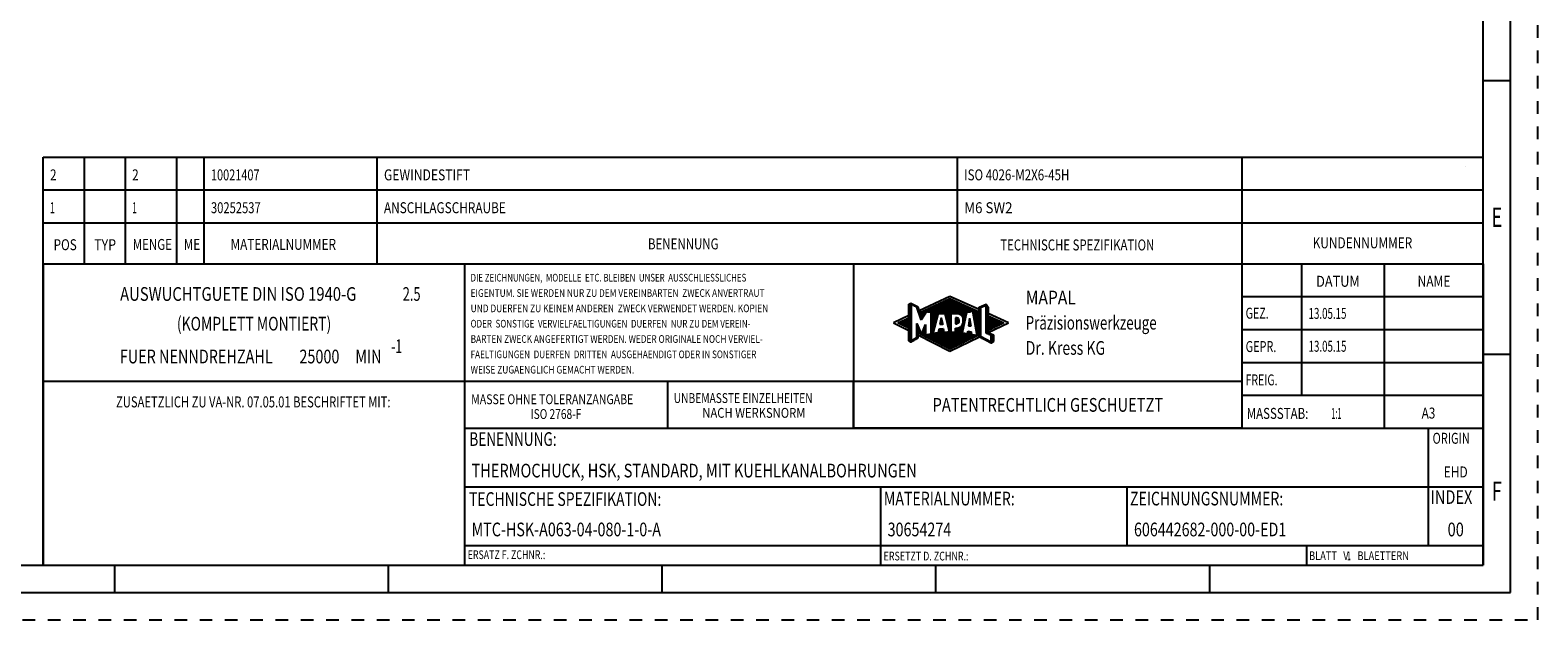
# Model space of a CAD drawing. Units: millimetres. Extents: x 0 to 420, y 0 to 297.
# Drawn here: x 145 to 420, y 0 to 108 of the extents above; entities that cross this region are included whole.
import ezdxf
from ezdxf.enums import TextEntityAlignment as Align

# ---------------------------------------------------------------- set-up
doc = ezdxf.new("R2010")
doc.units = ezdxf.units.MM
doc.header["$LTSCALE"] = 23.1
doc.linetypes.add('HIDDEN', pattern=[0.2, 0.1, -0.1])
doc.layers.add('606442682-000-00-ED1_FORMAT', color=7, linetype='CONTINUOUS')
doc.styles.get("Standard").update_dxf_attribs({"font": 'TXT.SHX', "width": 0.7})
doc.styles.add('TEXTSTYLE_2', font='TXT.SHX', dxfattribs={"width": 0.675})

msp = doc.modelspace()

# ---------------------------------------------------------------- linework, layer by layer
at = {"layer": '606442682-000-00-ED1_FORMAT', "color": 6, "linetype": 'HIDDEN'}
for p, q in [((420, 0), (420, 297)), ((0, 0), (420, 0))]:
    msp.add_line(p, q, dxfattribs=at)
at = {"layer": '606442682-000-00-ED1_FORMAT', "color": 7, "linetype": 'CONTINUOUS'}
for p, q in [((415, 5), (415, 292)), ((410, 10), (410, 78.5)), ((147, 72.5), (410, 72.5)), ((147, 10), (147, 72.5)), ((154.5, 65), (154.5, 72.5)), ((162, 65), (162, 72.5)), ((171.3988, 65), (171.3988, 72.5)), ((176.3988, 65), (176.3988, 72.5)), ((208, 65), (208, 72.5)), ((314, 65), (314, 72.5)), ((366, 35), (366, 72.5)), ((147, 65), (410, 65)), ((224, 10), (224, 65)), ((295, 65), (295, 35)), ((376.8994, 40.9547), (376.8994, 65)), ((391.8994, 65), (391.8994, 35)), ((410, 58.9547), (366, 58.9547)), ((410, 52.9547), (366, 52.9547)), ((410, 46.9547), (366, 46.9547)), ((366, 43.5), (147, 43.5)), ((261, 43.5), (261, 35)), ((410, 40.9547), (366, 40.9547)), ((224, 35), (410, 35)), ((400, 13.5), (400, 35)), ((410, 24.25), (224, 24.25)), ((300, 10), (300, 24.25)), ((345, 13.5), (345, 24.25)), ((410, 13.5), (224, 13.5)), ((377.7325, 13.5), (377.7325, 10)), ((147, 10), (410, 10)), ((18, 5), (415, 5))]:
    msp.add_line(p, q, dxfattribs=at)
at = {"layer": '606442682-000-00-ED1_FORMAT', "color": 3, "linetype": 'CONTINUOUS'}
for p, q in [((410, 78.5), (410, 225)), ((410, 98.5), (415, 98.5)), ((147, 65), (147, 84.5)), ((147, 84.5), (410, 84.5)), ((154.5, 65), (154.5, 84.5)), ((162, 65), (162, 84.5)), ((171.3988, 65), (171.3988, 84.5)), ((176.3988, 65), (176.3988, 84.5)), ((208, 65), (208, 84.5)), ((314, 65), (314, 84.5)), ((366, 65), (366, 84.5)), ((410, 65), (410, 84.5)), ((147, 78.5), (410, 78.5)), ((147, 72.5), (410, 72.5)), ((147, 65), (410, 65)), ((147, 65), (410, 65)), ((147, 65), (147, 10)), ((410, 65), (410, 10)), ((410, 48.5), (415, 48.5)), ((366, 43.5), (295, 43.5)), ((295, 35), (295, 43.5)), ((366, 35), (366, 43.5)), ((366, 35), (295, 35)), ((23, 10), (147, 10)), ((147, 10), (410, 10)), ((160, 10), (160, 5)), ((210, 10), (210, 5)), ((260, 10), (260, 5)), ((310, 10), (310, 5)), ((360, 10), (360, 5))]:
    msp.add_line(p, q, dxfattribs=at)
at = {"layer": '606442682-000-00-ED1_FORMAT', "color": 2, "linetype": 'CONTINUOUS'}
for p, q in [((312.6105, 59.0612), (306.9737, 56.4309)), ((307.0868, 56.097), (312.613, 58.6757)), ((310.8676, 57.8612), (314.4228, 57.8612)), ((311.0819, 57.9612), (314.2006, 57.9612)), ((311.2962, 58.0612), (313.9784, 58.0612)), ((311.5105, 58.1612), (313.7562, 58.1612)), ((311.7248, 58.2612), (313.534, 58.2612)), ((311.9391, 58.3612), (313.3118, 58.3612)), ((312.1534, 58.4612), (313.0896, 58.4612)), ((312.3677, 58.5612), (312.8674, 58.5612)), ((312.582, 58.6612), (312.6451, 58.6612)), ((317.9768, 56.6462), (312.6105, 59.0612)), ((312.613, 58.6757), (317.9768, 56.2618)), ((305.0856, 55.5499), (302.3, 54.25)), ((303.1029, 54.238), (305.0856, 55.1631)), ((305.0815, 55.1612), (305.4977, 55.1612)), ((305.0856, 57.6284), (305.4845, 57.8197)), ((305.0856, 55.1631), (305.0856, 57.6284)), ((305.0856, 57.5612), (305.4977, 57.5612)), ((305.0856, 57.4612), (305.4977, 57.4612)), ((305.0856, 57.3612), (305.4977, 57.3612)), ((305.0856, 57.2612), (305.4977, 57.2612)), ((305.0856, 57.1612), (305.4977, 57.1612)), ((305.0856, 57.0612), (305.4977, 57.0612)), ((305.0856, 56.9612), (305.4977, 56.9612)), ((305.0856, 56.8612), (305.4977, 56.8612)), ((305.0856, 56.7612), (305.4977, 56.7612)), ((305.0856, 56.6612), (305.4977, 56.6612)), ((305.0856, 56.5612), (305.4977, 56.5612)), ((305.0856, 56.4612), (305.4977, 56.4612)), ((305.0856, 56.3612), (305.4977, 56.3612)), ((305.0856, 56.2612), (305.4977, 56.2612)), ((305.0856, 56.1612), (305.4977, 56.1612)), ((305.0856, 56.0612), (305.4977, 56.0612)), ((305.0856, 55.9612), (305.4977, 55.9612)), ((305.0856, 55.8612), (305.4977, 55.8612)), ((305.0856, 55.7612), (305.4977, 55.7612)), ((305.0856, 55.6612), (305.4977, 55.6612)), ((305.0856, 55.5612), (305.4977, 55.5612)), ((305.0856, 55.4612), (305.4977, 55.4612)), ((305.0856, 55.3612), (305.4977, 55.3612)), ((305.0856, 55.2612), (305.4977, 55.2612)), ((305.154, 57.6612), (305.8094, 57.6612)), ((305.3625, 57.7612), (305.6044, 57.7612)), ((305.4845, 57.8197), (306.705, 57.2242)), ((306.5745, 57.1031), (305.4977, 57.6291)), ((305.4977, 57.6291), (305.4977, 50.9232)), ((305.6367, 57.5612), (306.0143, 57.5612)), ((305.8414, 57.4612), (306.2192, 57.4612)), ((306.0461, 57.3612), (306.4241, 57.3612)), ((306.2508, 57.2612), (306.629, 57.2612)), ((306.4555, 57.1612), (306.7263, 57.1612)), ((307.3317, 54.7871), (306.5745, 57.1031)), ((306.5882, 57.0612), (306.7602, 57.0612)), ((306.6209, 56.9612), (306.794, 56.9612)), ((306.6536, 56.8612), (306.8279, 56.8612)), ((306.6863, 56.7612), (306.8618, 56.7612)), ((306.705, 57.2242), (307.0868, 56.097)), ((306.719, 56.6612), (306.8957, 56.6612)), ((306.7517, 56.5612), (306.9296, 56.5612)), ((306.7844, 56.4612), (306.9634, 56.4612)), ((306.8171, 56.3612), (306.9973, 56.3612)), ((306.8498, 56.2612), (307.0312, 56.2612)), ((306.8825, 56.1612), (307.0651, 56.1612)), ((306.9151, 56.0612), (308.1724, 56.0612)), ((306.9478, 55.9612), (308.1064, 55.9612)), ((306.9805, 55.8612), (308.0404, 55.8612)), ((307.0132, 55.7612), (307.9744, 55.7612)), ((307.0459, 55.6612), (307.9085, 55.6612)), ((307.0786, 55.5612), (307.8425, 55.5612)), ((307.1113, 55.4612), (307.7765, 55.4612)), ((307.144, 55.3612), (307.7105, 55.3612)), ((307.1767, 55.2612), (307.6445, 55.2612)), ((307.2094, 55.1612), (307.5785, 55.1612)), ((307.2244, 56.1612), (308.2384, 56.1612)), ((308.3285, 56.2978), (307.3317, 54.7871)), ((307.4387, 56.2612), (308.3044, 56.2612)), ((307.653, 56.3612), (316.7922, 56.3612)), ((307.8673, 56.4612), (317.5338, 56.4612)), ((308.0816, 56.5612), (317.3116, 56.5612)), ((308.2959, 56.6612), (317.0894, 56.6612)), ((309.1516, 56.1288), (308.3285, 56.2978)), ((308.5069, 56.2612), (316.3486, 56.2612)), ((308.5102, 56.7612), (316.8671, 56.7612)), ((308.7245, 56.8612), (316.6449, 56.8612)), ((308.9388, 56.9612), (316.4227, 56.9612)), ((308.9937, 56.1612), (315.905, 56.1612)), ((309.1516, 52.2474), (309.1516, 56.1288)), ((309.1516, 56.0612), (315.6484, 56.0612)), ((309.1516, 55.9612), (310.4523, 55.9612)), ((309.1516, 55.8612), (310.4254, 55.8612)), ((309.1516, 55.7612), (310.3986, 55.7612)), ((309.1516, 55.6612), (310.3718, 55.6612)), ((309.1516, 55.5612), (310.345, 55.5612)), ((309.1516, 55.4612), (310.3181, 55.4612)), ((309.1516, 55.3612), (310.2913, 55.3612)), ((309.1516, 55.2612), (310.2645, 55.2612)), ((309.1516, 55.1612), (310.2377, 55.1612)), ((309.1531, 57.0612), (316.2005, 57.0612)), ((309.3675, 57.1612), (315.9783, 57.1612)), ((310.4555, 55.9734), (309.4726, 52.3089)), ((309.5818, 57.2612), (315.7561, 57.2612)), ((309.7961, 57.3612), (315.5339, 57.3612)), ((310.0104, 57.4612), (315.3117, 57.4612)), ((310.2247, 57.5612), (315.0895, 57.5612)), ((310.439, 57.6612), (314.8672, 57.6612)), ((310.6006, 55.9535), (310.4555, 55.9734)), ((310.5444, 55.9612), (315.6264, 55.9612)), ((310.888, 55.9259), (310.6006, 55.9535)), ((310.6533, 57.7612), (314.645, 57.7612)), ((311.0312, 55.1589), (310.7557, 53.9039)), ((311.1713, 55.9102), (310.888, 55.9259)), ((311.0312, 55.1589), (311.288, 53.9326)), ((311.7225, 55.8946), (311.1713, 55.9102)), ((311.4497, 55.9014), (311.1713, 55.9102)), ((311.7225, 55.8946), (311.4497, 55.9014)), ((312.5391, 52.5618), (311.7225, 55.8946)), ((311.7306, 55.8612), (312.7688, 55.8612)), ((311.7552, 55.7612), (312.7688, 55.7612)), ((311.7797, 55.6612), (312.7688, 55.6612)), ((311.8042, 55.5612), (312.7688, 55.5612)), ((311.8287, 55.4612), (312.7688, 55.4612)), ((311.8532, 55.3612), (312.7688, 55.3612)), ((311.8777, 55.2612), (312.7688, 55.2612)), ((311.9022, 55.1612), (312.7688, 55.1612)), ((313.083, 55.9299), (312.7688, 55.9176)), ((312.7688, 55.9176), (312.7688, 52.5591)), ((313.8727, 55.9365), (313.083, 55.9299)), ((313.7515, 55.156), (313.621, 55.1626)), ((313.621, 55.1626), (313.6261, 54.0232)), ((313.621, 55.1612), (313.6486, 55.1612)), ((313.8717, 55.1409), (313.7515, 55.156)), ((313.9793, 55.1134), (313.8717, 55.1409)), ((314.0345, 55.9112), (313.8727, 55.9365)), ((314.072, 55.0699), (313.9793, 55.1134)), ((314.1824, 55.876), (314.0345, 55.9112)), ((314.3167, 55.8318), (314.1824, 55.876)), ((314.2273, 55.8612), (315.6043, 55.8612)), ((314.438, 55.7792), (314.3167, 55.8318)), ((314.5468, 55.7189), (314.438, 55.7792)), ((314.4704, 55.7612), (315.5823, 55.7612)), ((314.6436, 55.6518), (314.5468, 55.7189)), ((314.63, 55.6612), (315.5602, 55.6612)), ((314.803, 55.4997), (314.6436, 55.6518)), ((314.7385, 55.5612), (315.5382, 55.5612)), ((314.9202, 55.3287), (314.803, 55.4997)), ((314.8294, 55.4612), (315.5161, 55.4612)), ((315.6582, 56.1056), (314.8399, 52.3947)), ((314.8979, 55.3612), (315.494, 55.3612)), ((314.9642, 55.238), (314.9202, 55.3287)), ((314.9529, 55.2612), (315.472, 55.2612)), ((314.9991, 55.1447), (314.9642, 55.238)), ((314.993, 55.1612), (315.4499, 55.1612)), ((315.0438, 54.9535), (314.9991, 55.1447)), ((316.8114, 56.3655), (315.6582, 56.1056)), ((317.6099, 51.9277), (316.8114, 56.3655)), ((316.8122, 56.3612), (317.756, 56.3612)), ((316.8302, 56.2612), (318.1654, 56.2612)), ((316.8482, 56.1612), (318.1654, 56.1612)), ((316.8661, 56.0612), (318.1654, 56.0612)), ((316.8841, 55.9612), (318.1654, 55.9612)), ((316.9021, 55.8612), (318.1654, 55.8612)), ((316.9201, 55.7612), (318.1654, 55.7612)), ((316.9381, 55.6612), (318.1654, 55.6612)), ((316.9561, 55.5612), (318.1654, 55.5612)), ((316.9741, 55.4612), (318.1654, 55.4612)), ((316.9921, 55.3612), (318.1654, 55.3612)), ((317.0101, 55.2612), (318.1654, 55.2612)), ((317.0281, 55.1612), (318.1654, 55.1612)), ((317.9768, 57.0949), (319.2546, 57.638)), ((317.9768, 56.2618), (317.9768, 57.0949)), ((317.9768, 57.0612), (318.3456, 57.0612)), ((317.9768, 56.9612), (318.1654, 56.9612)), ((317.9768, 56.8612), (318.1654, 56.8612)), ((317.9768, 56.7612), (318.1654, 56.7612)), ((317.9768, 56.6612), (318.1654, 56.6612)), ((317.9768, 56.5612), (318.1654, 56.5612)), ((317.9768, 56.4612), (318.1654, 56.4612)), ((317.9768, 56.3612), (318.1654, 56.3612)), ((318.1329, 57.1612), (318.586, 57.1612)), ((319.2068, 57.4194), (318.1654, 56.9863)), ((318.1654, 56.9863), (318.1654, 51.7783)), ((318.3682, 57.2612), (318.8265, 57.2612)), ((318.6034, 57.3612), (319.0669, 57.3612)), ((318.8387, 57.4612), (319.3751, 57.4612)), ((319.0739, 57.5612), (319.3069, 57.5612)), ((319.2068, 52.3385), (319.2068, 57.4194)), ((319.2068, 57.3612), (319.4432, 57.3612)), ((319.2068, 57.2612), (319.5113, 57.2612)), ((319.2068, 57.1612), (319.5794, 57.1612)), ((319.2068, 57.0612), (319.6065, 57.0612)), ((319.2068, 56.9612), (319.6065, 56.9612)), ((319.2068, 56.8612), (319.6065, 56.8612)), ((319.2068, 56.7612), (319.6065, 56.7612)), ((319.2068, 56.6612), (319.6065, 56.6612)), ((319.2068, 56.5612), (319.6065, 56.5612)), ((319.2068, 56.4612), (319.6065, 56.4612)), ((319.2068, 56.3612), (319.6065, 56.3612)), ((319.2068, 56.2612), (319.6065, 56.2612)), ((319.2068, 56.1612), (319.6065, 56.1612)), ((319.2068, 56.0612), (319.6065, 56.0612)), ((319.2068, 55.9612), (319.6065, 55.9612)), ((319.2068, 55.8612), (319.6065, 55.8612)), ((319.2068, 55.7612), (319.6065, 55.7612)), ((319.2068, 55.6612), (319.6065, 55.6612)), ((319.2068, 55.5612), (319.6065, 55.5612)), ((319.2068, 55.4612), (319.7558, 55.4612)), ((319.2068, 55.3612), (319.9781, 55.3612)), ((319.2068, 55.2612), (320.2003, 55.2612)), ((319.2068, 55.1612), (320.4225, 55.1612)), ((319.2546, 57.638), (319.6065, 57.1215)), ((319.6065, 57.1215), (319.6065, 55.5284)), ((323.3013, 54.2501), (319.6065, 55.9128)), ((319.6065, 55.5284), (322.474, 54.238)), ((302.3, 54.25), (305.085, 52.8486)), ((305.085, 53.2406), (303.1029, 54.238)), ((303.1527, 54.2612), (305.4977, 54.2612)), ((303.2555, 54.1612), (305.4977, 54.1612)), ((303.367, 54.3612), (305.4977, 54.3612)), ((303.4542, 54.0612), (305.4977, 54.0612)), ((303.5813, 54.4612), (305.4977, 54.4612)), ((303.6529, 53.9612), (305.4977, 53.9612)), ((303.7957, 54.5612), (305.4977, 54.5612)), ((303.8517, 53.8612), (305.4977, 53.8612)), ((304.01, 54.6612), (305.4977, 54.6612)), ((304.0504, 53.7612), (305.4977, 53.7612)), ((304.2243, 54.7612), (305.4977, 54.7612)), ((304.2491, 53.6612), (305.4977, 53.6612)), ((304.4386, 54.8612), (305.4977, 54.8612)), ((304.4479, 53.5612), (305.4977, 53.5612)), ((304.6466, 53.4612), (305.4977, 53.4612)), ((304.6529, 54.9612), (305.4977, 54.9612)), ((304.8453, 53.3612), (305.4977, 53.3612)), ((304.8672, 55.0612), (305.4977, 55.0612)), ((305.0441, 53.2612), (305.4977, 53.2612)), ((305.085, 50.915), (305.085, 53.2406)), ((305.085, 53.1612), (305.4977, 53.1612)), ((305.085, 53.0612), (305.4977, 53.0612)), ((305.085, 52.9612), (305.4977, 52.9612)), ((305.085, 52.8612), (305.4977, 52.8612)), ((305.085, 52.7612), (305.4977, 52.7612)), ((305.085, 52.6612), (305.4977, 52.6612)), ((305.085, 52.5612), (305.4977, 52.5612)), ((305.085, 52.4612), (305.4977, 52.4612)), ((305.085, 52.3612), (305.4977, 52.3612)), ((306.5877, 54.1095), (307.4123, 52.0724)), ((306.5877, 51.5377), (306.5877, 54.1095)), ((306.5877, 54.0612), (306.6072, 54.0612)), ((306.5877, 53.9612), (306.6477, 53.9612)), ((306.5877, 53.8612), (306.6882, 53.8612)), ((306.5877, 53.7612), (306.7287, 53.7612)), ((306.5877, 53.6612), (306.7691, 53.6612)), ((306.5877, 53.5612), (306.8096, 53.5612)), ((306.5877, 53.4612), (306.8501, 53.4612)), ((306.5877, 53.3612), (306.8906, 53.3612)), ((306.5877, 53.2612), (306.9311, 53.2612)), ((306.5877, 53.1612), (306.9715, 53.1612)), ((306.5877, 53.0612), (307.012, 53.0612)), ((306.5877, 52.9612), (307.0525, 52.9612)), ((306.5877, 52.8612), (307.093, 52.8612)), ((306.5877, 52.7612), (307.1335, 52.7612)), ((306.5877, 52.6612), (307.1739, 52.6612)), ((306.5877, 52.5612), (307.2144, 52.5612)), ((306.5877, 52.4612), (307.2549, 52.4612)), ((306.5877, 52.3612), (306.725, 52.3612)), ((307.4123, 52.0724), (306.7249, 52.4154)), ((312.613, 49.4526), (306.7249, 52.4154)), ((306.7249, 52.4154), (306.7263, 51.4182)), ((306.8335, 52.3612), (307.2954, 52.3612)), ((307.2421, 55.0612), (307.5126, 55.0612)), ((307.2748, 54.9612), (307.4466, 54.9612)), ((307.3075, 54.8612), (307.3806, 54.8612)), ((307.4112, 52.0701), (308.1738, 53.9198)), ((307.4123, 52.0724), (308.1738, 53.9198)), ((307.5312, 52.3612), (308.1738, 52.3612)), ((307.5724, 52.4612), (308.1738, 52.4612)), ((307.6137, 52.5612), (308.1738, 52.5612)), ((307.6549, 52.6612), (308.1738, 52.6612)), ((307.6961, 52.7612), (308.1738, 52.7612)), ((307.7373, 52.8612), (308.1738, 52.8612)), ((307.7786, 52.9612), (308.1738, 52.9612)), ((307.8198, 53.0612), (308.1738, 53.0612)), ((307.861, 53.1612), (308.1738, 53.1612)), ((307.9022, 53.2612), (308.1738, 53.2612)), ((307.9435, 53.3612), (308.1738, 53.3612)), ((307.9847, 53.4612), (308.1738, 53.4612)), ((308.0259, 53.5612), (308.1738, 53.5612)), ((308.0671, 53.6612), (308.1738, 53.6612)), ((308.1084, 53.7612), (308.1738, 53.7612)), ((308.1496, 53.8612), (308.1738, 53.8612)), ((308.1738, 53.9198), (308.1738, 52.0267)), ((309.1516, 55.0612), (310.2109, 55.0612)), ((309.1516, 54.9612), (310.184, 54.9612)), ((309.1516, 54.8612), (310.1572, 54.8612)), ((309.1516, 54.7612), (310.1304, 54.7612)), ((309.1516, 54.6612), (310.1036, 54.6612)), ((309.1516, 54.5612), (310.0767, 54.5612)), ((309.1516, 54.4612), (310.0499, 54.4612)), ((309.1516, 54.3612), (310.0231, 54.3612)), ((309.1516, 54.2612), (309.9963, 54.2612)), ((309.1516, 54.1612), (309.9695, 54.1612)), ((309.1516, 54.0612), (309.9426, 54.0612)), ((309.1516, 53.9612), (309.9158, 53.9612)), ((309.1516, 53.8612), (309.889, 53.8612)), ((309.1516, 53.7612), (309.8622, 53.7612)), ((309.1516, 53.6612), (309.8354, 53.6612)), ((309.1516, 53.5612), (309.8085, 53.5612)), ((309.1516, 53.4612), (309.7817, 53.4612)), ((309.1516, 53.3612), (309.7549, 53.3612)), ((309.1516, 53.2612), (309.7281, 53.2612)), ((309.1516, 53.1612), (309.7012, 53.1612)), ((309.1516, 53.0612), (309.6744, 53.0612)), ((309.1516, 52.9612), (309.6476, 52.9612)), ((309.1516, 52.8612), (309.6208, 52.8612)), ((309.1516, 52.7612), (309.594, 52.7612)), ((309.1516, 52.6612), (309.5671, 52.6612)), ((309.1516, 52.5612), (309.5403, 52.5612)), ((309.1516, 52.4612), (309.5135, 52.4612)), ((309.1516, 52.3612), (309.4867, 52.3612)), ((309.4726, 52.3089), (309.7481, 52.3576)), ((309.7481, 52.3576), (310.0107, 52.3954)), ((309.7733, 52.3612), (315.1266, 52.3612)), ((310.0107, 52.3954), (310.2677, 52.4243)), ((310.2677, 52.4243), (310.5265, 52.4459)), ((310.5265, 52.4459), (310.6816, 53.1572)), ((310.5299, 52.4612), (314.8546, 52.4612)), ((310.5517, 52.5612), (311.5155, 52.5612)), ((310.5735, 52.6612), (311.4943, 52.6612)), ((310.5953, 52.7612), (311.4732, 52.7612)), ((310.6171, 52.8612), (311.4521, 52.8612)), ((310.6389, 52.9612), (311.4309, 52.9612)), ((310.6607, 53.0612), (311.4098, 53.0612)), ((310.6816, 53.1572), (311.3785, 53.2095)), ((310.7348, 53.1612), (311.3887, 53.1612)), ((311.288, 53.9326), (310.7557, 53.9039)), ((310.7683, 53.9612), (311.282, 53.9612)), ((310.7903, 54.0612), (311.2611, 54.0612)), ((310.8122, 54.1612), (311.2401, 54.1612)), ((310.8342, 54.2612), (311.2192, 54.2612)), ((310.8561, 54.3612), (311.1982, 54.3612)), ((310.8781, 54.4612), (311.1773, 54.4612)), ((310.9, 54.5612), (311.1563, 54.5612)), ((310.9219, 54.6612), (311.1354, 54.6612)), ((310.9439, 54.7612), (311.1145, 54.7612)), ((310.9658, 54.8612), (311.0935, 54.8612)), ((310.9878, 54.9612), (311.0726, 54.9612)), ((311.0097, 55.0612), (311.0516, 55.0612)), ((311.3785, 53.2095), (311.5222, 52.5294)), ((311.5222, 52.5294), (311.8168, 52.5504)), ((311.8168, 52.5504), (311.9619, 52.5553)), ((311.9267, 55.0612), (312.7688, 55.0612)), ((311.9512, 54.9612), (312.7688, 54.9612)), ((311.9619, 52.5553), (312.3943, 52.5618)), ((311.9619, 52.5553), (312.2502, 52.5602)), ((311.9757, 54.8612), (312.7688, 54.8612)), ((312.0002, 54.7612), (312.7688, 54.7612)), ((312.0247, 54.6612), (312.7688, 54.6612)), ((312.0492, 54.5612), (312.7688, 54.5612)), ((312.0737, 54.4612), (312.7688, 54.4612)), ((312.0982, 54.3612), (312.7688, 54.3612)), ((312.1227, 54.2612), (312.7688, 54.2612)), ((312.1472, 54.1612), (312.7688, 54.1612)), ((312.1717, 54.0612), (312.7688, 54.0612)), ((312.1962, 53.9612), (312.7688, 53.9612)), ((312.2207, 53.8612), (312.7688, 53.8612)), ((312.2452, 53.7612), (312.7688, 53.7612)), ((312.2502, 52.5602), (312.3943, 52.5618)), ((312.2697, 53.6612), (312.7688, 53.6612)), ((312.2942, 53.5612), (312.7688, 53.5612)), ((312.3187, 53.4612), (312.7688, 53.4612)), ((312.3432, 53.3612), (312.7688, 53.3612)), ((312.3547, 52.5612), (312.7688, 52.5612)), ((312.3677, 53.2612), (312.7688, 53.2612)), ((312.3922, 53.1612), (312.7688, 53.1612)), ((312.3943, 52.5618), (312.5391, 52.5618)), ((312.4167, 53.0612), (312.7688, 53.0612)), ((312.4412, 52.9612), (312.7688, 52.9612)), ((312.4657, 52.8612), (312.7688, 52.8612)), ((312.4902, 52.7612), (312.7688, 52.7612)), ((312.5147, 52.6612), (312.7688, 52.6612)), ((312.7688, 52.5591), (312.9504, 52.5526)), ((312.9504, 52.5526), (313.2565, 52.5334)), ((313.2565, 52.5334), (313.3912, 52.5222)), ((313.2565, 52.5334), (313.6491, 52.5004)), ((313.3912, 52.5222), (313.5204, 52.511)), ((313.5204, 52.511), (313.6491, 52.5004)), ((313.6214, 55.0612), (314.0824, 55.0612)), ((313.6219, 54.9612), (314.1773, 54.9612)), ((313.6223, 54.8612), (314.2224, 54.8612)), ((313.6228, 54.7612), (314.2433, 54.7612)), ((313.6232, 54.6612), (314.2513, 54.6612)), ((313.6237, 54.5612), (314.2449, 54.5612)), ((313.6242, 54.4612), (314.2324, 54.4612)), ((313.6246, 54.3612), (314.209, 54.3612)), ((313.6251, 54.2612), (314.1633, 54.2612)), ((313.6255, 54.1612), (314.079, 54.1612)), ((313.626, 54.0612), (313.8936, 54.0612)), ((313.771, 54.0348), (313.6261, 54.0232)), ((313.6479, 53.2465), (313.7761, 53.2488)), ((313.6491, 52.5004), (313.6479, 53.2465)), ((313.648, 53.1612), (315.0089, 53.1612)), ((313.6482, 53.0612), (314.9869, 53.0612)), ((313.6484, 52.9612), (314.9648, 52.9612)), ((313.6485, 52.8612), (314.9428, 52.8612)), ((313.6487, 52.7612), (314.9207, 52.7612)), ((313.6489, 52.6612), (314.8987, 52.6612)), ((313.649, 52.5612), (314.8766, 52.5612)), ((313.897, 54.062), (313.771, 54.0348)), ((313.7761, 53.2488), (314.0151, 53.2749)), ((313.8898, 53.2612), (315.031, 53.2612)), ((314.0041, 54.1067), (313.897, 54.062)), ((314.0922, 54.1708), (314.0041, 54.1067)), ((314.0151, 53.2749), (314.1257, 53.2986)), ((314.1478, 55.0065), (314.072, 55.0699)), ((314.1611, 54.2562), (314.0922, 54.1708)), ((314.1257, 53.2986), (314.2304, 53.3293)), ((314.2045, 54.9195), (314.1478, 55.0065)), ((314.2106, 54.3649), (314.1611, 54.2562)), ((314.2397, 54.8051), (314.2045, 54.9195)), ((314.2408, 54.4988), (314.2106, 54.3649)), ((314.2304, 53.3293), (314.4218, 53.412)), ((314.2397, 54.8051), (314.2515, 54.6597)), ((314.2515, 54.6597), (314.2408, 54.4988)), ((314.3043, 53.3612), (315.053, 53.3612)), ((314.4218, 53.412), (314.5889, 53.5226)), ((314.4962, 53.4612), (315.0751, 53.4612)), ((314.5889, 53.5226), (314.7311, 53.6609)), ((314.6286, 53.5612), (315.0971, 53.5612)), ((314.7311, 53.6609), (314.7929, 53.7404)), ((314.7313, 53.6612), (315.1192, 53.6612)), ((314.7929, 53.7404), (314.8483, 53.8268)), ((314.8062, 53.7612), (315.1412, 53.7612)), ((314.8399, 52.3947), (315.8408, 52.2778)), ((314.8483, 53.8268), (314.8973, 53.9199)), ((314.8664, 53.8612), (315.1633, 53.8612)), ((314.8973, 53.9199), (314.9761, 54.1266)), ((314.913, 53.9612), (315.1853, 53.9612)), ((314.9511, 54.0612), (315.2074, 54.0612)), ((314.9761, 54.1266), (315.0287, 54.3603)), ((314.9839, 54.1612), (315.2294, 54.1612)), ((315.0064, 54.2612), (315.2515, 54.2612)), ((315.0186, 55.0612), (315.4279, 55.0612)), ((315.0287, 54.3603), (315.055, 54.6207)), ((315.0288, 54.3612), (315.2735, 54.3612)), ((315.0389, 54.4612), (315.2956, 54.4612)), ((315.042, 54.9612), (315.4058, 54.9612)), ((315.055, 54.8569), (315.0438, 54.9535)), ((315.049, 54.5612), (315.3176, 54.5612)), ((315.0545, 54.8612), (315.3838, 54.8612)), ((315.055, 54.6207), (315.055, 54.8569)), ((315.055, 54.7612), (315.3617, 54.7612)), ((315.055, 54.6612), (315.3397, 54.6612)), ((315.8408, 52.2778), (315.9152, 52.6867)), ((315.856, 52.3612), (316.4955, 52.3612)), ((315.8742, 52.4612), (316.488, 52.4612)), ((315.8924, 52.5612), (316.4804, 52.5612)), ((315.9106, 52.6612), (316.0647, 52.6612)), ((315.9152, 52.6867), (316.4782, 52.5909)), ((316.1996, 55.0578), (316.0044, 53.6635)), ((316.4131, 53.6217), (316.0044, 53.6635)), ((316.0181, 53.7612), (316.3923, 53.7612)), ((316.0266, 53.6612), (316.4072, 53.6612)), ((316.0321, 53.8612), (316.3775, 53.8612)), ((316.0461, 53.9612), (316.3626, 53.9612)), ((316.0601, 54.0612), (316.3477, 54.0612)), ((316.0741, 54.1612), (316.3329, 54.1612)), ((316.0881, 54.2612), (316.318, 54.2612)), ((316.1021, 54.3612), (316.3031, 54.3612)), ((316.1161, 54.4612), (316.2882, 54.4612)), ((316.1301, 54.5612), (316.2734, 54.5612)), ((316.1441, 54.6612), (316.2585, 54.6612)), ((316.1581, 54.7612), (316.2436, 54.7612)), ((316.1721, 54.8612), (316.2288, 54.8612)), ((316.186, 54.9612), (316.2139, 54.9612)), ((316.1996, 55.0578), (316.4131, 53.6217)), ((316.4782, 52.5909), (316.5117, 52.1466)), ((317.0461, 55.0612), (318.1654, 55.0612)), ((317.0641, 54.9612), (318.1654, 54.9612)), ((317.082, 54.8612), (318.1654, 54.8612)), ((317.1, 54.7612), (318.1654, 54.7612)), ((317.118, 54.6612), (318.1654, 54.6612)), ((317.136, 54.5612), (318.1654, 54.5612)), ((317.154, 54.4612), (318.1654, 54.4612)), ((317.172, 54.3612), (318.1654, 54.3612)), ((317.19, 54.2612), (318.1654, 54.2612)), ((317.208, 54.1612), (318.1654, 54.1612)), ((317.226, 54.0612), (318.1654, 54.0612)), ((317.244, 53.9612), (318.1654, 53.9612)), ((317.262, 53.8612), (318.1654, 53.8612)), ((317.28, 53.7612), (318.1654, 53.7612)), ((317.298, 53.6612), (318.1654, 53.6612)), ((317.3159, 53.5612), (318.1654, 53.5612)), ((317.3339, 53.4612), (318.1654, 53.4612)), ((317.3519, 53.3612), (318.1654, 53.3612)), ((317.3699, 53.2612), (318.1654, 53.2612)), ((317.3879, 53.1612), (318.1654, 53.1612)), ((317.4059, 53.0612), (318.1654, 53.0612)), ((317.4239, 52.9612), (318.1654, 52.9612)), ((317.4419, 52.8612), (318.1654, 52.8612)), ((317.4599, 52.7612), (318.1654, 52.7612)), ((317.4779, 52.6612), (318.1654, 52.6612)), ((317.4959, 52.5612), (318.1654, 52.5612)), ((317.5139, 52.4612), (318.1654, 52.4612)), ((317.5318, 52.3612), (318.1654, 52.3612)), ((319.2068, 55.0612), (320.6447, 55.0612)), ((319.2068, 54.9612), (320.8669, 54.9612)), ((319.2068, 54.8612), (321.0891, 54.8612)), ((319.2068, 54.7612), (321.3113, 54.7612)), ((319.2068, 54.6612), (321.5335, 54.6612)), ((319.2068, 54.5612), (321.7557, 54.5612)), ((319.2068, 54.4612), (321.978, 54.4612)), ((319.2068, 54.3612), (322.2002, 54.3612)), ((319.2068, 54.2612), (322.4224, 54.2612)), ((319.2068, 54.1612), (322.3158, 54.1612)), ((319.2068, 54.0612), (322.1098, 54.0612)), ((319.2068, 53.9612), (321.9037, 53.9612)), ((319.2068, 53.8612), (321.6976, 53.8612)), ((319.2068, 53.7612), (321.4916, 53.7612)), ((319.2068, 53.6612), (321.2855, 53.6612)), ((319.2068, 53.5612), (321.0794, 53.5612)), ((319.2068, 53.4612), (320.8734, 53.4612)), ((319.2068, 53.3612), (320.6673, 53.3612)), ((319.2068, 53.2612), (320.4612, 53.2612)), ((319.2068, 53.1612), (320.2552, 53.1612)), ((319.2068, 53.0612), (320.0491, 53.0612)), ((319.2068, 52.9612), (319.843, 52.9612)), ((319.2068, 52.8612), (319.637, 52.8612)), ((319.2068, 52.7612), (319.5593, 52.7612)), ((319.2068, 52.6612), (319.5593, 52.6612)), ((319.2068, 52.5612), (319.5593, 52.5612)), ((319.2068, 52.4612), (319.5593, 52.4612)), ((319.2068, 52.3612), (319.8008, 52.3612)), ((320.1384, 51.9501), (319.2068, 52.3385)), ((322.474, 54.238), (319.5593, 52.8235)), ((319.5593, 52.8235), (319.5593, 52.4583)), ((319.5593, 52.4583), (320.541, 52.0637)), ((319.5865, 52.4474), (323.3013, 54.2501)), ((305.085, 52.2612), (305.4977, 52.2612)), ((305.085, 52.1612), (305.4977, 52.1612)), ((305.085, 52.0612), (305.4977, 52.0612)), ((305.085, 51.9612), (305.4977, 51.9612)), ((305.085, 51.8612), (305.4977, 51.8612)), ((305.085, 51.7612), (305.4977, 51.7612)), ((305.085, 51.6612), (305.4977, 51.6612)), ((305.085, 51.5612), (305.4977, 51.5612)), ((305.085, 51.4612), (305.4977, 51.4612)), ((305.085, 51.3612), (305.4977, 51.3612)), ((305.085, 51.2612), (305.4977, 51.2612)), ((305.085, 51.1612), (305.4977, 51.1612)), ((305.085, 51.0612), (305.4977, 51.0612)), ((305.085, 50.9612), (305.4977, 50.9612)), ((305.4914, 50.7037), (305.085, 50.915)), ((305.1885, 50.8612), (305.7636, 50.8612)), ((305.3808, 50.7612), (305.5908, 50.7612)), ((306.7263, 51.4182), (305.4914, 50.7037)), ((305.4977, 50.9232), (306.5877, 51.5377)), ((305.5651, 50.9612), (305.9365, 50.9612)), ((305.7425, 51.0612), (306.1093, 51.0612)), ((305.9199, 51.1612), (306.2821, 51.1612)), ((306.0973, 51.2612), (306.455, 51.2612)), ((306.2746, 51.3612), (306.6278, 51.3612)), ((306.452, 51.4612), (306.7262, 51.4612)), ((306.5877, 52.2612), (306.7251, 52.2612)), ((306.5877, 52.1612), (306.7253, 52.1612)), ((306.5877, 52.0612), (306.7254, 52.0612)), ((306.5877, 51.9612), (306.7256, 51.9612)), ((306.5877, 51.8612), (306.7257, 51.8612)), ((306.5877, 51.7612), (306.7258, 51.7612)), ((306.5877, 51.6612), (306.726, 51.6612)), ((306.5877, 51.5612), (306.7261, 51.5612)), ((306.7255, 52.0231), (312.6103, 49.0619)), ((307.0339, 52.2612), (307.3359, 52.2612)), ((307.2343, 52.1612), (307.3763, 52.1612)), ((307.4288, 52.0612), (308.1738, 52.0612)), ((307.4488, 52.1612), (308.1738, 52.1612)), ((307.49, 52.2612), (308.1738, 52.2612)), ((307.6275, 51.9612), (317.4416, 51.9612)), ((307.8263, 51.8612), (317.577, 51.8612)), ((308.025, 51.7612), (317.3709, 51.7612)), ((308.1738, 52.0267), (309.1516, 52.2474)), ((308.2237, 51.6612), (317.1648, 51.6612)), ((308.3266, 52.0612), (316.94, 52.0612)), ((308.4225, 51.5612), (316.9587, 51.5612)), ((308.6212, 51.4612), (316.7526, 51.4612)), ((308.7698, 52.1612), (316.5106, 52.1612)), ((308.8199, 51.3612), (316.5465, 51.3612)), ((309.0186, 51.2612), (316.3404, 51.2612)), ((309.1516, 52.2612), (316.5031, 52.2612)), ((309.2174, 51.1612), (316.1343, 51.1612)), ((309.4161, 51.0612), (315.9282, 51.0612)), ((309.6148, 50.9612), (315.7222, 50.9612)), ((309.8136, 50.8612), (315.5161, 50.8612)), ((310.0123, 50.7612), (315.31, 50.7612)), ((310.211, 50.6612), (315.1039, 50.6612)), ((310.4098, 50.5612), (314.8978, 50.5612)), ((310.6085, 50.4612), (314.6917, 50.4612)), ((310.8072, 50.3612), (314.4856, 50.3612)), ((311.0059, 50.2612), (314.2795, 50.2612)), ((311.2047, 50.1612), (314.0734, 50.1612)), ((311.4034, 50.0612), (313.8673, 50.0612)), ((311.6021, 49.9612), (313.6613, 49.9612)), ((311.8009, 49.8612), (313.4552, 49.8612)), ((311.9996, 49.7612), (313.2491, 49.7612)), ((312.1983, 49.6612), (313.043, 49.6612)), ((312.6103, 49.0619), (317.9895, 51.6723)), ((317.9768, 52.0552), (312.613, 49.4526)), ((316.5117, 52.1466), (317.6099, 51.9277)), ((317.5498, 52.2612), (318.1654, 52.2612)), ((317.5678, 52.1612), (318.1654, 52.1612)), ((317.5858, 52.0612), (318.1654, 52.0612)), ((317.6038, 51.9612), (317.7831, 51.9612)), ((317.9768, 51.679), (317.9768, 52.0552)), ((317.9768, 51.9612), (318.1654, 51.9612)), ((317.9768, 51.8612), (318.1654, 51.8612)), ((317.9768, 51.7612), (318.1983, 51.7612)), ((320.1638, 50.5303), (317.9768, 51.679)), ((318.0107, 51.6612), (318.3904, 51.6612)), ((318.1654, 51.7783), (320.1384, 50.7512)), ((318.2011, 51.5612), (318.5824, 51.5612)), ((318.3915, 51.4612), (318.7745, 51.4612)), ((318.5818, 51.3612), (318.9666, 51.3612)), ((318.7722, 51.2612), (319.1587, 51.2612)), ((318.9626, 51.1612), (319.3508, 51.1612)), ((319.153, 51.0612), (319.5428, 51.0612)), ((319.3434, 50.9612), (319.7349, 50.9612)), ((319.3922, 52.2612), (320.0496, 52.2612)), ((319.5338, 50.8612), (319.927, 50.8612)), ((319.6321, 52.1612), (320.2983, 52.1612)), ((319.7242, 50.7612), (320.1191, 50.7612)), ((319.8719, 52.0612), (320.541, 52.0612)), ((319.9146, 50.6612), (320.3313, 50.6612)), ((320.105, 50.5612), (320.2033, 50.5612)), ((320.1118, 51.9612), (320.541, 51.9612)), ((320.1384, 50.7512), (320.1384, 51.9501)), ((320.1384, 51.8612), (320.541, 51.8612)), ((320.1384, 51.7612), (320.541, 51.7612)), ((320.1384, 51.6612), (320.541, 51.6612)), ((320.1384, 51.5612), (320.541, 51.5612)), ((320.1384, 51.4612), (320.541, 51.4612)), ((320.1384, 51.3612), (320.541, 51.3612)), ((320.1384, 51.2612), (320.541, 51.2612)), ((320.1384, 51.1612), (320.541, 51.1612)), ((320.1384, 51.0612), (320.541, 51.0612)), ((320.1384, 50.9612), (320.541, 50.9612)), ((320.1384, 50.8612), (320.541, 50.8612)), ((320.1384, 50.7612), (320.4593, 50.7612)), ((320.541, 50.825), (320.1638, 50.5303)), ((320.541, 52.0637), (320.541, 50.825)), ((312.3971, 49.5612), (312.8369, 49.5612)), ((312.5958, 49.4612), (312.6308, 49.4612))]:
    msp.add_line(p, q, dxfattribs=at)

# ---------------------------------------------------------------- texts
for s, width, p in [('10021407_HP', 0.746753, (406.775, 82.72)), ('MA', 0.857143, (407.775, 82.72)), ('HP', 0.785714, (408.775, 82.72)), ('30252537_HP', 0.75974, (406.775, 76.72)), ('KA', 0.821429, (407.775, 76.72)), ('HP', 0.785714, (408.775, 76.72))]:
    msp.add_text(s, height=0.03, dxfattribs=dict(at, width=width)).set_placement(p, align=Align.RIGHT)
for s, height, width, p in [('2', 2, 0.785714, (148.225, 80.25)), ('2', 2, 0.785714, (163.225, 80.25)), ('10021407', 2, 0.732143, (177.6238, 80.25)), ('GEWINDESTIFT', 2, 0.813492, (209.225, 80.25)), ('ISO 4026-M2X6-45H', 2, 0.773109, (315.225, 80.25)), ('1', 2, 0.571429, (148.225, 74.25)), ('1', 2, 0.571429, (163.225, 74.25)), ('30252537', 2, 0.75, (177.6238, 74.25)), ('ANSCHLAGSCHRAUBE', 2, 0.791667, (209.225, 74.25)), ('M6 SW2', 2, 0.892857, (315.225, 74.25)), ('POS', 2, 0.785714, (148.8803, 67.4939)), ('TYP', 2, 0.833333, (156.28, 67.4939)), ('MENGE', 2, 0.771429, (163.3397, 67.5422)), ('ME', 2, 0.785714, (172.6578, 67.5585)), ('MATERIALNUMMER', 2, 0.785714, (181.2151, 67.5585)), ('BENENNUNG', 2, 0.769841, (257.4509, 67.6477)), ('TECHNISCHE SPEZIFIKATION', 2, 0.762897, (321.8093, 67.4559)), ('KUNDENNUMMER', 2, 0.795635, (378.8634, 67.8395)), ('DIE ZEICHNUNGEN,  MODELLE  ETC. BLEIBEN  UNSER  AUSSCHLIESSLICHES', 1.4, 0.754945, (225.0528, 61.7773)), ('DATUM', 2, 0.852381, (379.4985, 60.8149)), ('NAME', 2, 0.803571, (398.0389, 60.8149)), ('EIGENTUM. SIE WERDEN NUR ZU DEM VEREINBARTEN  ZWECK ANVERTRAUT', 1.4, 0.797619, (225.0528, 58.9773)), ('MAPAL', 2.5, 0.838095, (326.45, 57.6001)), ('UND DUERFEN ZU KEINEM ANDEREN  ZWECK VERWENDET WERDEN. KOPIEN', 1.4, 0.804059, (225.0528, 56.1773)), ('Präzisionswerkzeuge', 2.5, 0.714787, (326.45, 53.0001)), ('GEZ.', 2, 0.714286, (366.6249, 54.9912)), ('13.05.15', 2, 0.651786, (378.1225, 54.9547)), ('ODER  SONSTIGE  VERVIELFAELTIGUNGEN  DUERFEN  NUR ZU DEM VEREIN-', 1.4, 0.768973, (225.0528, 53.3773)), ('BARTEN ZWECK ANGEFERTIGT WERDEN. WEDER ORIGINALE NOCH VERVIEL-', 1.4, 0.794931, (225.0528, 50.5773)), ('Dr. Kress KG', 2.5, 0.751984, (326.45, 48.4001)), ('GEPR.', 2, 0.728571, (366.6249, 48.9032)), ('13.05.15', 2, 0.651786, (378.1225, 48.9547)), ('FAELTIGUNGEN  DUERFEN  DRITTEN  AUSGEHAENDIGT ODER IN SONSTIGER', 1.4, 0.776266, (225.0528, 47.7773)), ('WEISE ZUGAENGLICH GEMACHT WERDEN.', 1.4, 0.80303, (225.0528, 44.9773)), ('FREIG.', 2, 0.702381, (366.6249, 42.8151)), ('UNBEMASSTE EINZELHEITEN', 1.8, 0.76087, (262.1544, 39.5918)), ('MASSE OHNE TOLERANZANGABE', 1.8, 0.785714, (225.1602, 39.3783)), ('NACH WERKSNORM', 1.8, 0.835034, (267.3829, 36.8918)), ('MASSSTAB: ', 2, 0.771429, (366.8255, 36.6922)), ('1:1', 2, 0.5, (382.254, 36.6922)), ('A3', 2, 0.785714, (398.7751, 36.7557)), ('ISO 2768-F', 1.8, 0.757143, (236.0245, 36.6783)), ('BENENNUNG:', 2.5, 0.728571, (224.8199, 31.7602)), ('ORIGIN', 2, 0.738095, (400.7764, 32.1524)), ('TECHNISCHE SPEZIFIKATION:', 2.5, 0.746667, (224.7601, 20.8)), ('MATERIALNUMMER:', 2.5, 0.757143, (300.5449, 20.8921)), ('ZEICHNUNGSNUMMER:', 2.5, 0.754902, (345.5006, 20.8921)), ('INDEX', 2.5, 0.780952, (400.406, 21.1649)), ('ERSATZ F. ZCHNR.:', 1.6, 0.738095, (224.5262, 11.0904)), ('ERSETZT D. ZCHNR.:', 1.6, 0.747354, (300.489, 10.8415)), ('BLATT   V.   BLAETTERN', 1.6, 0.778139, (378.2048, 10.9097)), ('1', 1.6, 0.571429, (385.1372, 10.8642)), ('1', 1.6, 0.571429, (391.2748, 10.9141))]:
    msp.add_text(s, height=height, dxfattribs=dict(at, width=width)).set_placement(p)
at = {"layer": '606442682-000-00-ED1_FORMAT', "color": 90, "linetype": 'CONTINUOUS', "style": 'TEXTSTYLE_2', "width": 0.714286}
for s, p in [('E', (412.5, 71.75)), ('F', (412.5, 21.75))]:
    msp.add_text(s, height=3.5, dxfattribs=at).set_placement(p, align=Align.CENTER)
at = {"layer": '606442682-000-00-ED1_FORMAT', "color": 2, "linetype": 'CONTINUOUS'}
for s, height, width, p in [('AUSWUCHTGUETE DIN ISO 1940-G ', 2.5, 0.793924, (182.9107, 58.2498)), ('2.5', 2.5, 0.690476, (214.2798, 58.2498)), ('(KOMPLETT MONTIERT)', 2.5, 0.74812, (185.5, 52.8297)), ('-1', 2.5, 0.642857, (211.5417, 48.7047)), ('FUER NENNDREHZAHL ', 2.5, 0.772487, (175.2321, 46.8297)), ('25000', 2.5, 0.771429, (197.4345, 46.8297)), (' MIN', 2.5, 0.767857, (206.0952, 46.8297)), ('ZUSAETZLICH ZU VA-NR. 07.05.01 BESCHRIFTET MIT:', 2, 0.75076, (185.349, 38.7911)), ('PATENTRECHTLICH GESCHUETZT', 2.5, 0.785714, (330.5, 38)), ('EHD', 2, 0.801587, (405, 26)), ('00', 2.5, 0.785714, (405, 15.25))]:
    msp.add_text(s, height=height, dxfattribs=dict(at, width=width)).set_placement(p, align=Align.CENTER)
at = {"layer": '606442682-000-00-ED1_FORMAT', "color": 7, "linetype": 'CONTINUOUS'}
for s, width, p in [('THERMOCHUCK, HSK, STANDARD, MIT KUEHLKANALBOHRUNGEN', 0.779645, (225.225, 26)), ('MTC-HSK-A063-04-080-1-0-A', 0.767619, (225.225, 15.25)), ('30654274', 0.767857, (301.225, 15.25)), ('606442682-000-00-ED1', 0.766667, (346.225, 15.25))]:
    msp.add_text(s, height=2.5, dxfattribs=dict(at, width=width)).set_placement(p)

doc.saveas('drawing.dxf')
